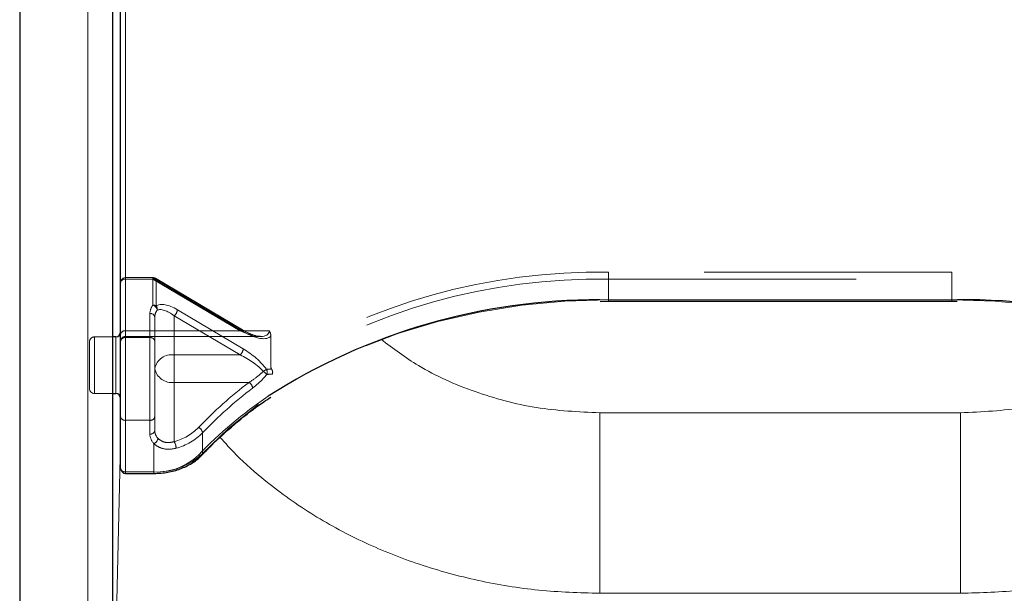
# Model space of a CAD drawing. Units: millimetres. Extents: x 0 to 210, y 0 to 297.
# Drawn here: x 74 to 79, y 141 to 144 of the extents above; entities that cross this region are included whole.
import ezdxf

# ---------------------------------------------------------------- set-up
doc = ezdxf.new("R2010")
doc.units = ezdxf.units.MM
doc.linetypes.add('HIDDEN', pattern=[1.905, 1.27, -0.635])

msp = doc.modelspace()

# ---------------------------------------------------------------- linework, layer by layer
at = {"color": 7, "linetype": 'Continuous', "lineweight": 25}
for p, q in [((74.18245, 146.69251), (74.18245, 138.03045)), ((74.65781, 144.83635), (74.65781, 139.88661)), ((74.70031, 142.09631), (74.70031, 144.73029)), ((77.15989, 142.95413), (77.20281, 142.9552)), ((77.20281, 142.9552), (78.96281, 142.9552)), ((78.96281, 142.9552), (78.99042, 142.95479)), ((74.67531, 142.77164), (74.65781, 142.77164)), ((74.65781, 142.48164), (74.67531, 142.48164)), ((74.72531, 142.07131), (74.87096, 142.07131))]:
    msp.add_line(p, q, dxfattribs=at)
at = {"color": 7, "linetype": 'HIDDEN', "lineweight": 18}
for p, q in [((74.72531, 142.80342), (74.72531, 144.85403)), ((74.70031, 144.83635), (74.70031, 142.78574)), ((77.20281, 143.10394), (77.20281, 143.06859)), ((78.96281, 143.10394), (77.20281, 143.10394)), ((78.96281, 143.10394), (78.96281, 143.06859)), ((74.70031, 142.78574), (74.70031, 143.05091)), ((74.70031, 143.05091), (74.70031, 142.75039)), ((74.86621, 143.07591), (74.72531, 143.07591)), ((74.72531, 143.06859), (74.72531, 143.07591)), ((74.72531, 143.06859), (74.72531, 142.80342)), ((74.86621, 143.06859), (74.72531, 143.06859)), ((74.72531, 142.76807), (74.72531, 143.06859)), ((74.86621, 143.06859), (74.86621, 143.07591)), ((75.31311, 142.80342), (74.86621, 143.06859)), ((74.86621, 143.06859), (74.86621, 142.93495)), ((75.32587, 142.80724), (74.87896, 143.07241)), ((74.88228, 143.06445), (75.32918, 142.79929)), ((74.88228, 142.93082), (74.88228, 143.06445)), ((77.20281, 143.06859), (77.20281, 142.96252)), ((77.20281, 143.06859), (78.96281, 143.06859)), ((78.96281, 143.06859), (78.96281, 142.96252)), ((77.20281, 142.96252), (77.20281, 142.9552)), ((78.96281, 142.96252), (77.20281, 142.96252)), ((78.96281, 142.96252), (78.96281, 142.9552)), ((74.85031, 142.89181), (74.85031, 142.76807)), ((74.97531, 142.88011), (75.31311, 142.67968)), ((74.97531, 142.67968), (74.97531, 142.88011)), ((75.32918, 142.7109), (74.99137, 142.91133)), ((74.87531, 142.87413), (74.87531, 142.60897)), ((74.87531, 142.75039), (74.87531, 142.87413)), ((74.70031, 142.79534), (74.70031, 142.45679)), ((74.70031, 142.78574), (74.70031, 142.74913)), ((74.72531, 142.80342), (74.72531, 142.77413)), ((74.72531, 142.80342), (75.31311, 142.80342)), ((75.46208, 142.80342), (74.72531, 142.80342)), ((74.72531, 142.77413), (75.41845, 142.77413)), ((75.47118, 142.7767), (75.47118, 142.61794)), ((74.54031, 142.74664), (74.54031, 142.50664)), ((74.65781, 142.77164), (74.56531, 142.77164)), ((74.56531, 142.4818), (74.56531, 142.77025)), ((74.67531, 142.77164), (74.67531, 142.48164)), ((74.70031, 142.75039), (74.70031, 142.36148)), ((74.72531, 142.3438), (74.72531, 142.76807)), ((74.85031, 142.76807), (74.72531, 142.76807)), ((74.85031, 142.76807), (74.85031, 142.3438)), ((74.87531, 142.36148), (74.87531, 142.75039)), ((74.97531, 142.53826), (74.97531, 142.67968)), ((75.31311, 142.67968), (74.97531, 142.67968)), ((74.87531, 142.60897), (74.87531, 142.29077)), ((74.97531, 142.53826), (75.3589, 142.53826)), ((74.97531, 142.2346), (74.97531, 142.53826)), ((74.56531, 142.48164), (74.65781, 142.48164)), ((74.70031, 142.36148), (74.70031, 142.09631)), ((74.72531, 142.07864), (74.72531, 142.3438)), ((74.72531, 142.3438), (74.85031, 142.3438)), ((74.85031, 142.3438), (74.85031, 142.27309)), ((74.87531, 142.29077), (74.87531, 142.36148)), ((75.1208, 142.17334), (75.1208, 142.2794)), ((74.87096, 142.22442), (74.87096, 142.07864)), ((74.72531, 142.07131), (74.72531, 142.07864)), ((74.87096, 142.07864), (74.72531, 142.07864)), ((74.87096, 142.07864), (74.87096, 142.07131))]:
    msp.add_line(p, q, dxfattribs=at)
at = {"color": 8, "linetype": 'Continuous', "lineweight": 18}
for p, q in [((74.65782, 144.84297), (74.65782, 142.77164)), ((74.53281, 139.79822), (74.53281, 144.74797)), ((74.72531, 144.71261), (74.72531, 142.07864)), ((77.15852, 142.96225), (77.20281, 142.96252)), ((77.20281, 142.96252), (78.96281, 142.96252)), ((77.20281, 142.96252), (77.20281, 142.9552)), ((78.96281, 142.96252), (78.99188, 142.9624)), ((78.96281, 142.9552), (78.96281, 142.96252)), ((74.67531, 142.72918), (74.67531, 142.77164)), ((74.67531, 142.48164), (74.67531, 142.72918)), ((74.65782, 142.48164), (74.65782, 140.50603)), ((79.00781, 142.3821), (77.15781, 142.3821)), ((77.15781, 142.3821), (77.15781, 141.45595)), ((79.00781, 142.3821), (79.00781, 141.45595)), ((74.65782, 140.50603), (74.70031, 142.227)), ((74.72531, 142.07864), (74.87096, 142.07864)), ((74.72531, 142.07864), (74.72531, 142.07131)), ((74.87096, 142.07131), (74.87096, 142.07864)), ((79.00781, 141.45595), (77.15781, 141.45595))]:
    msp.add_line(p, q, dxfattribs=at)
at = {"color": 7, "linetype": 'HIDDEN', "lineweight": 18, "flags": 128}
for points in [[(74.88228, 143.06445), (74.88197, 143.06764), (74.88105, 143.07018), (74.87957, 143.07199), (74.87757, 143.07298), (74.87513, 143.07313), (74.87236, 143.07242), (74.86934, 143.07089), (74.86621, 143.06859)], [(77.20281, 142.96252), (76.97943, 142.95545), (76.75785, 142.9343), (76.53982, 142.89923), (76.3271, 142.85052), (76.12138, 142.78857), (75.92431, 142.71388), (75.73747, 142.62703), (75.56236, 142.52872), (75.40036, 142.41974), (75.25278, 142.30096), (75.1208, 142.17334)], [(81.04481, 142.17334), (80.91283, 142.30096), (80.76525, 142.41974), (80.60326, 142.52872), (80.42814, 142.62703), (80.2413, 142.71388), (80.04423, 142.78857), (79.83851, 142.85052), (79.62579, 142.89923), (79.40776, 142.9343), (79.18618, 142.95545), (78.96281, 142.96252)]]:
    msp.add_lwpolyline(points, dxfattribs=at)
at = {"color": 7, "linetype": 'HIDDEN', "lineweight": 18}
for centre, radius, start, end in [((77.15108, 139.96036), 3.14401, 89.05728, 122.29757), ((79.01006, 139.94444), 3.15986, 57.78819, 90.85695), ((74.72531, 143.05091), 0.025, 90, 180), ((74.72218, 143.04649), 0.02232, 81.95053, 168.57825), ((74.86621, 143.05091), 0.025, 59.31794, 90), ((74.86659, 143.03681), 0.03178, 60.43542, 90.69907), ((77.15515, 139.94524), 3.12371, 89.12583, 122.44488), ((79.01497, 139.96118), 3.10784, 57.4676, 90.96169), ((74.91979, 142.8907), 0.0695, 140.45022, 179.08471), ((74.86659, 142.90317), 0.03178, 60.43542, 90.69907), ((74.85542, 142.9038), 0.03296, 8.4498, 70.89922), ((74.86105, 142.91348), 0.0274, 349.83891, 39.24136), ((74.85343, 142.86971), 0.02232, 11.42175, 98.04947), ((74.93089, 142.87324), 0.0556, 140.45022, 179.08471), ((74.94496, 142.91547), 0.0466, 310.63035, 354.89702), ((74.72218, 142.78132), 0.02232, 81.95053, 168.57825), ((74.72531, 142.74913), 0.025, 90, 180), ((75.32241, 142.79559), 0.01216, 73.46949, 139.89259), ((75.32083, 142.80048), 0.00843, 351.86975, 53.33122), ((74.56531, 142.74664), 0.025, 90, 180), ((74.72218, 142.74597), 0.02232, 81.95053, 168.57825), ((74.85343, 142.74597), 0.02232, 11.42175, 98.04947), ((74.96281, 142.59129), 0.08927, 81.95053, 168.57825), ((75.28277, 142.71504), 0.0466, 310.63035, 354.89702), ((74.96281, 142.62664), 0.08927, 191.42175, 278.04947), ((75.50875, 142.49025), 0.12972, 117.80589, 126.18233), ((75.34293, 142.48023), 0.14535, 42.72937, 52.12401), ((75.42133, 142.59038), 0.03062, 337.88729, 28.5111), ((76.59568, 140.89378), 2.05765, 126.9463, 136.62688), ((75.33657, 142.50408), 0.04083, 6.22166, 56.84257), ((74.56531, 142.50664), 0.025, 180, 270), ((76.60169, 140.88031), 2.03728, 126.9463, 136.62688), ((74.72218, 142.3659), 0.02232, 191.42175, 278.04947), ((74.85343, 142.3659), 0.02232, 261.95053, 348.57825), ((74.85343, 142.29519), 0.02232, 261.95053, 348.57825), ((74.92183, 142.27473), 0.07154, 181.31193, 224.68179), ((74.93252, 142.29208), 0.05723, 181.31193, 224.68179), ((74.90414, 142.50104), 0.27578, 284.95346, 315.24404), ((74.90716, 142.49123), 0.30085, 284.95346, 315.24404), ((75.08602, 142.27466), 0.0351, 7.76256, 66.56882), ((74.85716, 142.25658), 0.03499, 293.2289, 352.20511), ((74.90667, 142.19713), 0.0782, 2.51882, 28.62995), ((74.88297, 142.42387), 0.34544, 268.00783, 313.5105), ((75.11049, 142.17287), 0.01032, 318.41652, 2.62756), ((74.72218, 142.10073), 0.02232, 191.42175, 278.04947)]:
    msp.add_arc(centre, radius, start, end, dxfattribs=at)
at = {"color": 7, "linetype": 'Continuous', "lineweight": 25}
for centre, radius, start, end in [((77.14732, 139.83022), 3.13205, 89.79502, 122.66737), ((79.02356, 139.85398), 3.10858, 56.68682, 90.584), ((74.67531, 142.79664), 0.025, 270, 0), ((74.67531, 142.45664), 0.025, 0, 90), ((74.72531, 142.09631), 0.025, 180, 270)]:
    msp.add_arc(centre, radius, start, end, dxfattribs=at)
at = {"color": 8, "linetype": 'Continuous', "lineweight": 18}
for centre, radius, start, end in [((76.64799, 140.69479), 2.13522, 123.91052, 136.46797), ((74.88197, 142.3951), 0.31665, 268.00783, 313.5105), ((75.1087, 142.17835), 0.01557, 235.94741, 307.64057), ((74.72218, 142.10073), 0.02232, 191.42175, 278.04947)]:
    msp.add_arc(centre, radius, start, end, dxfattribs=at)
at = {"color": 7, "linetype": 'HIDDEN', "lineweight": 18}
for centre, major_axis, ratio, start_param, end_param in [((74.99137, 142.82294), (0.11567, -0.10214), 0.4639963, 1.9596684, 3.0205662), ((74.97531, 142.8094), (-0.0924, 0.09557), 0.4001457, 5.1048035, 6.1657014), ((75.31311, 142.87413), (0.14564, -0.08399), 0.3726593, 4.9240722, 6.4948685), ((75.32918, 142.88767), (0.14202, -0.11095), 0.4054077, 5.0191212, 6.2827998), ((75.31311, 142.60897), (0.14564, -0.08399), 0.3726593, 0.8565101, 1.7824795), ((75.32918, 142.62251), (0.14202, -0.11095), 0.4054077, 0.9515591, 1.8775286), ((77.21887, 140.28153), (2.33648, -2.06325), 0.4639963, 2.722449, 2.7368058), ((77.20281, 140.26799), (2.31295, -2.057), 0.4612713, 2.7207418, 2.7372257)]:
    msp.add_ellipse(centre, major_axis=major_axis, ratio=ratio, start_param=start_param, end_param=end_param, dxfattribs=at)
for points, knots in [([(75.416, 142.77503), (75.41271, 142.77494), (75.40112, 142.77461), (75.36901, 142.78415), (75.3412, 142.79904), (75.32587, 142.80724)], [0, 0, 0, 0, 0.150577, 0.5315581, 1, 1, 1, 1]), ([(75.47118, 142.7767), (75.47032, 142.78324), (75.46911, 142.7924), (75.46386, 142.8009), (75.46215, 142.80333), (75.46208, 142.80342)], [0, 0, 0, 0, 0.70612666, 0.98855859, 1, 1, 1, 1]), ([(75.43217, 142.59496), (75.42571, 142.5889), (75.40215, 142.56683), (75.37709, 142.55027), (75.3589, 142.53826)], [0, 0, 0, 0, 0.2741502, 1, 1, 1, 1]), ([(75.37715, 142.5085), (75.39523, 142.52348), (75.42023, 142.54417), (75.44332, 142.57134), (75.4497, 142.57885)], [0, 0, 0, 0, 0.72352129, 1, 1, 1, 1]), ([(75.47118, 142.61794), (75.47127, 142.61648), (75.47143, 142.61379), (75.47271, 142.61004), (75.4739, 142.60802), (75.47427, 142.6074)], [0, 0, 0, 0, 0.4501732, 0.832093, 1, 1, 1, 1]), ([(75.47932, 142.58136), (75.47934, 142.58145), (75.47951, 142.58218), (75.48011, 142.58538), (75.48016, 142.59148), (75.47831, 142.59992), (75.47562, 142.60491), (75.47427, 142.6074)], [0, 0, 0, 0, 0.0108928, 0.0952621, 0.4022526, 0.7009621, 1, 1, 1, 1]), ([(74.87096, 142.22442), (74.87207, 142.22337), (74.88135, 142.21454), (74.90407, 142.20092), (74.94339, 142.19231), (74.97093, 142.1978), (74.98479, 142.20057)], [0, 0, 0, 0, 0.041691, 0.3486368, 0.6722483, 1, 1, 1, 1]), ([(74.97531, 142.2346), (74.96516, 142.23197), (74.94505, 142.22676), (74.91583, 142.23322), (74.89935, 142.24403), (74.89264, 142.25099), (74.89183, 142.25183)], [0, 0, 0, 0, 0.3263621, 0.6471429, 0.9572429, 1, 1, 1, 1])]:
    msp.add_open_spline(points, degree=3, knots=knots, dxfattribs=at)
at = {"color": 8, "linetype": 'Continuous', "lineweight": 18}
for points, knots in [([(77.15781, 142.3821), (77.04833, 142.38738), (76.82908, 142.39794), (76.51398, 142.48451), (76.24225, 142.60307), (76.09803, 142.71252), (76.03581, 142.75975)], [0, 0, 0, 0, 0.2648659, 0.5304696, 0.7974258, 1, 1, 1, 1]), ([(80.12772, 142.75828), (80.06616, 142.71158), (79.92259, 142.60266), (79.65162, 142.48452), (79.33653, 142.39794), (79.11728, 142.38738), (79.00781, 142.3821)], [0, 0, 0, 0, 0.2008174, 0.4683618, 0.7345507, 1, 1, 1, 1]), ([(77.15781, 141.45595), (77.05328, 141.45914), (76.84328, 141.46553), (76.53223, 141.51727), (76.23349, 141.5987), (75.95003, 141.71164), (75.68419, 141.85407), (75.4658, 142.00992), (75.30846, 142.14657), (75.23724, 142.22587), (75.21038, 142.25578)], [0, 0, 0, 0, 0.1381304, 0.2775267, 0.4182338, 0.5542851, 0.6946241, 0.8392798, 0.9393935, 1, 1, 1, 1]), ([(80.95751, 142.25467), (80.92022, 142.21552), (80.8462, 142.1378), (80.70699, 142.01731), (80.54204, 141.89624), (80.34793, 141.78052), (80.14521, 141.68281), (79.90788, 141.5921), (79.63338, 141.51726), (79.32233, 141.46553), (79.11233, 141.45914), (79.0078, 141.45595)], [0, 0, 0, 0, 0.0810172, 0.1608118, 0.2699319, 0.3757478, 0.4796361, 0.5818781, 0.7225483, 0.8619073, 1, 1, 1, 1])]:
    msp.add_open_spline(points, degree=3, knots=knots, dxfattribs=at)
at = {"color": 7, "linetype": 'Continuous', "lineweight": 25}
for points, knots in [([(75.1182, 142.166), (75.13766, 142.18619), (75.1943, 142.24491), (75.29863, 142.33681), (75.39777, 142.41553), (75.45906, 142.45486), (75.4714, 142.46278)], [0, 0, 0, 0, 0.1887106, 0.5489483, 0.9091665, 1, 1, 1, 1]), ([(74.87096, 142.07131), (74.88316, 142.07164), (74.91837, 142.07258), (74.97561, 142.08297), (75.03784, 142.10585), (75.0858, 142.13469), (75.10907, 142.15719), (75.1182, 142.166)], [0, 0, 0, 0, 0.1266312, 0.3652868, 0.6048543, 0.8451273, 1, 1, 1, 1])]:
    msp.add_open_spline(points, degree=3, knots=knots, dxfattribs=at)

doc.saveas('drawing.dxf')
